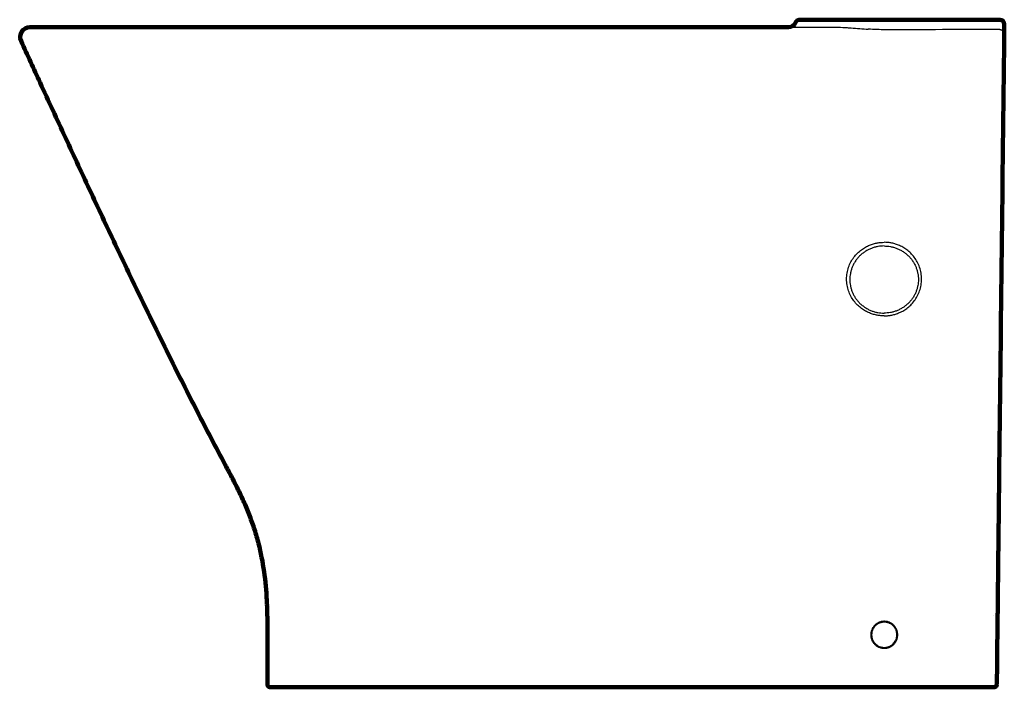
# Model space of a CAD drawing. Units: millimetres. Extents: x 812 to 1997, y 0 to 1274.
# Drawn here: x 1341 to 1997, y 0 to 445 of the extents above; entities that cross this region are included whole.
import ezdxf

# ---------------------------------------------------------------- set-up
doc = ezdxf.new("R2010")
doc.units = ezdxf.units.MM
doc.layers.add('Make2D$Visible$Curves', color=7, linetype='Continuous', true_color=0x000000)
doc.layers.add('Make2D$Visible$Tangents', color=7, linetype='Continuous', true_color=0x000000)
doc.layers.add('OUTER', color=7, linetype='Continuous', lineweight=100, true_color=0x000000)

msp = doc.modelspace()

# ---------------------------------------------------------------- linework, layer by layer
at = {"layer": 'Make2D$Visible$Curves'}
for points, weights, knots in [([(1347.86, 440), (1344.32, 440), (1342.4, 437.02), (1340.48, 434.04), (1341.94, 430.82)], [1, 0.877995149298, 1, 0.877995149298, 1], [-4.996555, -4.996555, -4.996555, -3.998277, -3.998277, -3, -3, -3]), ([(1994.19, 445), (1994.76, 445), (1995.29, 444.79), (1995.87, 444.56), (1996.31, 444.12), (1996.75, 443.68), (1996.98, 443.1), (1997.17, 442.61), (1997.18, 442.09)], [0.9664766942, 0.895708076732, 0.860323767998, 0.824939459264, 0.824939459264, 0.824939459264, 0.860323767998, 0.892759384337, 0.954927648988], [0, 0, 0, 1.137585, 1.137585, 2.371437, 2.371437, 3.605289, 3.605289, 4.652487, 4.652487, 4.652487]), ([(1917.08, 294.18), (1894.24, 294.18), (1894.24, 271.8), (1894.24, 249.42), (1917.08, 249.42)], [1, 0.707106781187, 1, 0.707106781187, 1], [-7.179241, -7.179241, -7.179241, -5.608444, -5.608444, -4.037648, -4.037648, -4.037648]), ([(1917.08, 294.18), (1939.92, 294.18), (1939.92, 271.8), (1939.92, 249.42), (1917.08, 249.42)], [1, 0.707106781187, 1, 0.707106781187, 1], [4.933703, 4.933703, 4.933703, 6.5045, 6.5045, 8.075296, 8.075296, 8.075296]), ([(1924.03, 40.85), (1918.18, 47.69), (1911.34, 41.84), (1904.5, 35.99), (1910.35, 29.15)], [1, 0.707106781187, 1, 0.707106781187, 1], [-3.141593, -3.141593, -3.141593, -1.570796, -1.570796, 0, 0, 0]), ([(1910.35, 29.15), (1916.2, 22.31), (1923.04, 28.16), (1929.88, 34.01), (1924.03, 40.85)], [1, 0.707106781185, 1, 0.707106781185, 1], [1.570796, 1.570796, 1.570796, 3.141593, 3.141593, 4.712389, 4.712389, 4.712389]), ([(1508.13, 0), (1507.3, 0), (1506.72, 0.59), (1506.13, 1.17), (1506.13, 2)], [1, 0.923834405722, 1, 0.923834405722, 1], [-4.170626, -4.170626, -4.170626, -3.384992, -3.384992, -2.599358, -2.599358, -2.599358])]:
    msp.add_rational_spline(points, weights, degree=2, knots=knots, dxfattribs=at)
for points, knots in [([(1347.86, 440), (1347.86, 440), (1347.96, 440), (1348.26, 440), (1348.38, 440), (1348.67, 440), (1348.84, 440), (1349.82, 440), (1350.97, 440), (1354.01, 440), (1355.89, 440), (1359.27, 440), (1360.48, 440), (1362.45, 440), (1363.13, 440), (1364.54, 440), (1365.26, 440), (1368.99, 440), (1372.29, 440), (1379.53, 440), (1383.47, 440), (1388.79, 440), (1389.87, 440), (1392.08, 440), (1393.21, 440), (1396.63, 440), (1398.98, 440), (1406.18, 440), (1411.22, 440), (1421.8, 440), (1427.33, 440), (1434.57, 440), (1436.04, 440), (1439, 440), (1440.49, 440), (1445, 440), (1448.03, 440), (1457.23, 440), (1463.47, 440), (1476.15, 440), (1482.6, 440), (1492.39, 440), (1495.68, 440), (1502.25, 440), (1505.54, 440), (1515.4, 440), (1521.98, 440), (1531.85, 440), (1535.14, 440), (1541.72, 440), (1545.01, 440), (1554.88, 440), (1561.46, 440), (1574.63, 440), (1581.21, 440), (1594.37, 440), (1600.95, 440), (1620.69, 440), (1633.86, 440), (1673.35, 440), (1699.67, 440), (1778.65, 440), (1831.3, 440), (1883.95, 440)], [4.9965549, 4.9965549, 4.9965549, 4.9965549, 5.0064267, 5.0064267, 5.0113627, 5.0113627, 5.0162986, 5.0162986, 5.0360422, 5.0360422, 5.0557858, 5.0557858, 5.0656576, 5.0656576, 5.0705935, 5.0705935, 5.0755294, 5.0755294, 5.095273, 5.095273, 5.1150167, 5.1150167, 5.1199526, 5.1199526, 5.1248885, 5.1248885, 5.1347603, 5.1347603, 5.1545039, 5.1545039, 5.1742475, 5.1742475, 5.1791834, 5.1791834, 5.1841193, 5.1841193, 5.1939911, 5.1939911, 5.2137348, 5.2137348, 5.2334784, 5.2334784, 5.2433502, 5.2433502, 5.253222, 5.253222, 5.2729656, 5.2729656, 5.2828374, 5.2828374, 5.2927092, 5.2927092, 5.3124529, 5.3124529, 5.3321965, 5.3321965, 5.3519401, 5.3519401, 5.3914273, 5.3914273, 5.4704018, 5.4704018, 5.6283508, 5.6283508, 5.6283508, 5.6283508]), ([(1347.86, 440), (1347.86, 440), (1347.96, 440), (1348.26, 440), (1348.38, 440), (1348.67, 440), (1348.84, 440), (1349.82, 440), (1350.97, 440), (1354.01, 440), (1355.89, 440), (1359.27, 440), (1360.48, 440), (1362.45, 440), (1363.13, 440), (1364.54, 440), (1365.26, 440), (1368.99, 440), (1372.29, 440), (1379.53, 440), (1383.47, 440), (1388.79, 440), (1389.87, 440), (1392.08, 440), (1393.21, 440), (1396.63, 440), (1398.98, 440), (1406.18, 440), (1411.22, 440), (1421.8, 440), (1427.33, 440), (1434.57, 440), (1436.04, 440), (1439, 440), (1440.49, 440), (1445, 440), (1448.03, 440), (1457.23, 440), (1463.47, 440), (1476.15, 440), (1482.6, 440), (1492.39, 440), (1495.68, 440), (1502.25, 440), (1505.54, 440), (1515.4, 440), (1521.98, 440), (1531.85, 440), (1535.14, 440), (1541.72, 440), (1545.01, 440), (1554.88, 440), (1561.46, 440), (1574.63, 440), (1581.21, 440), (1594.37, 440), (1600.95, 440), (1620.69, 440), (1633.86, 440), (1673.35, 440), (1699.67, 440), (1778.65, 440), (1831.3, 440), (1883.95, 440)], [-3.6382292, -3.6382292, -3.6382292, -3.6382292, -3.6282568, -3.6282568, -3.6232707, -3.6232707, -3.6182845, -3.6182845, -3.5983398, -3.5983398, -3.5783952, -3.5783952, -3.5684229, -3.5684229, -3.5634367, -3.5634367, -3.5584505, -3.5584505, -3.5385059, -3.5385059, -3.5185612, -3.5185612, -3.513575, -3.513575, -3.5085889, -3.5085889, -3.4986165, -3.4986165, -3.4786719, -3.4786719, -3.4587272, -3.4587272, -3.4537411, -3.4537411, -3.4487549, -3.4487549, -3.4387826, -3.4387826, -3.4188379, -3.4188379, -3.3988932, -3.3988932, -3.3889209, -3.3889209, -3.3789486, -3.3789486, -3.3590039, -3.3590039, -3.3490316, -3.3490316, -3.3390592, -3.3390592, -3.3191146, -3.3191146, -3.2991699, -3.2991699, -3.2792253, -3.2792253, -3.2393359, -3.2393359, -3.1595573, -3.1595573, -3, -3, -3, -3]), ([(1888.65, 445), (1886.59, 445), (1884.61, 445), (1880.83, 445), (1879.04, 445), (1875.69, 445), (1874.12, 445), (1871.93, 445), (1871.23, 445), (1869.9, 445), (1869.27, 445), (1867.49, 445), (1866.46, 445), (1865.13, 445), (1864.73, 445), (1863.99, 445), (1863.66, 445), (1862.78, 445), (1862.36, 445), (1861.79, 445), (1861.64, 445), (1861.61, 445)], [1, 1, 1, 1, 1.007115, 1.007115, 1.01423, 1.01423, 1.021345, 1.021345, 1.0249025, 1.0249025, 1.02846, 1.02846, 1.035575, 1.035575, 1.0391325, 1.0391325, 1.04269, 1.04269, 1.049805, 1.049805, 1.05692001, 1.05692001, 1.05692001, 1.05692001]), ([(1907.97, 445), (1906.27, 445), (1904.58, 445), (1901.22, 445), (1899.58, 445), (1896.34, 445), (1894.75, 445), (1891.65, 445), (1890.13, 445), (1888.65, 445)], [-0.02035236, -0.02035236, -0.02035236, -0.02035236, -0.01526427, -0.01526427, -0.01017618, -0.01017618, -0.00508809, -0.00508809, 0, 0, 0, 0]), ([(1994.19, 445), (1994.56, 445), (1994.94, 444.93), (1995.64, 444.65), (1995.96, 444.44), (1996.38, 444.05), (1996.5, 443.9), (1996.72, 443.59), (1996.82, 443.43), (1996.98, 443.08), (1997.04, 442.9), (1997.13, 442.54), (1997.16, 442.35), (1997.17, 442.16)], [-7.850556, -7.850556, -7.850556, -7.850556, -7.474373, -7.474373, -7.094763, -7.094763, -6.904959, -6.904959, -6.715154, -6.715154, -6.52535, -6.52535, -6.335545, -6.335545, -6.335545, -6.335545]), ([(1341.94, 430.82), (1346.14, 421.56), (1355.98, 400.04), (1371.55, 366.29), (1388.6, 329.54), (1405.79, 292.87), (1423.21, 256.33), (1440.98, 220), (1459.21, 183.94), (1471.7, 160.11), (1478.02, 148.25), (1478.02, 148.25), (1478.03, 148.25)], [1, 1, 1, 1, 1.096988, 1.225987, 1.354987, 1.483986, 1.612986, 1.741986, 1.870985, 1.999985, 1.999985, 2, 2, 2, 2]), ([(1997.09, 432.82), (1996.83, 409.08), (1996.56, 385.36), (1996.29, 361.66), (1996.02, 337.96), (1995.75, 314.28), (1995.48, 290.61), (1995.21, 266.95), (1994.94, 243.31), (1994.67, 219.68), (1994.4, 196.06), (1994.13, 172.46), (1993.87, 148.87)], [0, 0, 0, 0, 72.460327, 72.460327, 72.460327, 144.921094, 144.921094, 144.921094, 217.382094, 217.382094, 217.382094, 289.843062, 289.843062, 289.843062, 289.843062]), ([(1505.74, 57.08), (1505.73, 57.35), (1505.39, 64.04), (1504.23, 77.13), (1501.13, 92.88), (1497.58, 105.14), (1494.41, 114.15), (1490.78, 122.93), (1486.77, 131.52), (1483.18, 138.53), (1480.24, 144.09), (1478.76, 146.86), (1478.03, 148.25)], [1.3524834, 1.3524834, 1.3524834, 1.3524834, 1.3576298, 1.481143, 1.6046563, 1.6664129, 1.7281695, 1.7899261, 1.8516827, 1.9134393, 1.9443176, 1.9751612, 1.9751612, 1.9751612, 1.9751612]), ([(1993.87, 148.87), (1993.8, 142.85), (1993.73, 136.83), (1993.59, 124.76), (1993.52, 118.72), (1993.42, 109.6), (1993.39, 106.55), (1993.32, 100.44), (1993.28, 97.37), (1993.18, 88.17), (1993.11, 82.03), (1992.98, 69.73), (1992.91, 63.58), (1992.77, 51.26), (1992.71, 45.1), (1992.5, 26.62), (1992.37, 14.3), (1992.24, 1.98)], [-1.147996, -1.147996, -1.147996, -1.147996, -1.129498, -1.129498, -1.1109983, -1.1109983, -1.1017484, -1.1017484, -1.0924986, -1.0924986, -1.0739989, -1.0739989, -1.0554991, -1.0554991, -1.0369994, -1.0369994, -1.000001, -1.000001, -1.000001, -1.000001]), ([(1506.04, 48.07), (1506.04, 48.13), (1506.01, 49.53), (1505.97, 50.94), (1505.93, 52.29)], [1.29478038, 1.29478038, 1.29478038, 1.29478038, 1.29587321, 1.32180811, 1.32180811, 1.32180811, 1.32180811]), ([(1989.77, 48.04), (1989.77, 48.04), (1989.77, 48.04), (1989.77, 48.04), (1989.77, 48.04), (1989.77, 48.04)], [-10.66243963033, -10.66243963033, -10.66243963033, -10.66243963033, -10.6624170517, -10.6624170517, -10.66241107652, -10.66241107652, -10.66241107652, -10.66241107652]), ([(1506.14, 36.98), (1506.14, 37.52), (1506.14, 39.31), (1506.13, 41.1), (1506.12, 42.35)], [1.22382383, 1.22382383, 1.22382383, 1.22382383, 1.23411659, 1.25817121, 1.25817121, 1.25817121, 1.25817121]), ([(1506.13, 2), (1506.13, 4.55), (1506.14, 10.31), (1506.14, 19.29), (1506.14, 28.4), (1506.15, 34.3), (1506.14, 36.98)], [1, 1, 1, 1, 1.0488468, 1.1106034, 1.17236, 1.2238238, 1.2238238, 1.2238238, 1.2238238]), ([(1508.13, 0), (1508.13, 0), (1508.59, 0), (1509.7, 0), (1509.95, 0), (1510.51, 0), (1510.81, 0), (1511.81, 0), (1512.57, 0), (1515.17, 0), (1517.31, 0), (1520.51, 0), (1521.17, 0), (1522.56, 0), (1523.28, 0), (1525.5, 0), (1527.06, 0), (1532.02, 0), (1535.66, 0), (1540.66, 0), (1541.68, 0), (1543.77, 0), (1544.84, 0), (1548.08, 0), (1550.31, 0), (1557.16, 0), (1561.97, 0), (1569.54, 0), (1572.12, 0), (1576.07, 0), (1577.41, 0), (1580.1, 0), (1581.45, 0), (1588.23, 0), (1593.73, 0), (1604.84, 0), (1610.45, 0), (1618.92, 0), (1621.74, 0), (1627.4, 0), (1630.22, 0), (1638.7, 0), (1644.36, 0), (1661.32, 0), (1672.63, 0), (1695.24, 0), (1706.55, 0), (1808.31, 0), (1898.77, 0), (1989.23, 0)], [4.170626, 4.170626, 4.170626, 4.170626, 4.1875871, 4.1875871, 4.1918274, 4.1918274, 4.1960677, 4.1960677, 4.2045482, 4.2045482, 4.2215094, 4.2215094, 4.2257497, 4.2257497, 4.22999, 4.22999, 4.2384705, 4.2384705, 4.2554317, 4.2554317, 4.259672, 4.259672, 4.2639122, 4.2639122, 4.2723928, 4.2723928, 4.289354, 4.289354, 4.2978345, 4.2978345, 4.3020748, 4.3020748, 4.3063151, 4.3063151, 4.3232762, 4.3232762, 4.3402374, 4.3402374, 4.348718, 4.348718, 4.3571985, 4.3571985, 4.3741597, 4.3741597, 4.408082, 4.408082, 4.4420042, 4.4420042, 4.7133825, 4.7133825, 4.7133825, 4.7133825]), ([(1989.23, 0), (1989.37, 0), (1989.5, 0), (1989.74, 0), (1989.85, 0), (1990.13, 0), (1990.24, 0), (1990.24, 0)], [4.159175783, 4.159175783, 4.159175783, 4.159175783, 4.159570461, 4.159570461, 4.159965139, 4.159965139, 4.160754495, 4.160754495, 4.160754495, 4.160754495]), ([(1992.24, 1.98), (1992.23, 1.86), (1992.22, 1.73), (1992.2, 1.61), (1992.17, 1.49), (1992.14, 1.37), (1992.09, 1.24), (1992.04, 1.12), (1991.97, 1), (1991.9, 0.89), (1991.82, 0.77), (1991.73, 0.67), (1991.63, 0.57), (1991.54, 0.47), (1991.43, 0.39), (1991.31, 0.31), (1991.2, 0.24), (1991.08, 0.18), (1990.95, 0.13), (1990.83, 0.09), (1990.71, 0.05), (1990.58, 0.03), (1990.52, 0.02), (1990.46, 0.01), (1990.4, 0.01), (1990.35, 0), (1990.35, 0), (1990.31, 0)], [0.000009, 0.000009, 0.000009, 0.000009, 0.366679, 0.366679, 0.366679, 0.755239, 0.755239, 0.755239, 1.159823, 1.159823, 1.159823, 1.572814, 1.572814, 1.572814, 1.985583, 1.985583, 1.985583, 2.389529, 2.389529, 2.389529, 2.777111, 2.777111, 2.777111, 2.962686, 2.962686, 2.962686, 3.065561, 3.065561, 3.065561, 3.065561])]:
    msp.add_open_spline(points, degree=3, knots=knots, dxfattribs=at)
for points, weights, degree in [([(1858.02, 443.12), (1856.76, 440), (1853.39, 440)], [0.888807693073, 0.781700255205, 1], 2), ([(1858.02, 443.12), (1858.78, 445), (1860.8, 445)], [1, 0.829156197589, 1], 2), ([(1997.18, 442.09), (1997.19, 442.04), (1997.19, 442)], [0.988006249967, 0.993875040314, 1], 2), ([(1997.19, 441.97), (1997.19, 441.98), (1997.19, 442)], [1, 0.999984933942, 1], 2), ([(1917.08, 247.6), (1867.08, 247.6), (1867.08, 296.6), (1917.08, 296.6)], [1, 0.333333333333, 0.333333333333, 1], 3), ([(1917.08, 247.6), (1967.08, 247.6), (1967.08, 296.6), (1917.08, 296.6)], [1, 0.333333333333, 0.333333333333, 1], 3), ([(1993.87, 148.87), (1993.87, 148.84), (1993.85, 148.81)], [0.999200153229, 0.980961444343, 0.965055931373], 2), ([(1990.31, 0), (1990.27, 0), (1990.24, 0)], [1, 0.999841822573, 1], 2), ([(1990.31, 0), (1992.2, 0.08), (1992.22, 1.98)], [0.983574493884, 0.719438025659, 1], 2)]:
    msp.add_rational_spline(points, weights, degree=degree, dxfattribs=at)
for points, degree in [([(1861.61, 445), (1861.07, 445), (1860.8, 445), (1860.8, 445)], 3), ([(1918.07, 445), (1914.69, 445), (1911.32, 445), (1907.97, 445)], 3), ([(1994.19, 445), (1968.81, 445), (1943.44, 445), (1918.07, 445)], 3), ([(1997.17, 442.16), (1997.17, 442.1), (1997.17, 442.05), (1997.17, 442)], 3), ([(1997.18, 442), (1997.18, 442), (1997.17, 442)], 2), ([(1993.85, 148.81), (1993.84, 147.93), (1993.83, 147.05), (1993.82, 146.17)], 3), ([(1505.83, 55.14), (1505.8, 55.79), (1505.77, 56.43), (1505.74, 57.08)], 3), ([(1505.93, 52.29), (1505.9, 53.24), (1505.86, 54.19), (1505.83, 55.14)], 3), ([(1506.11, 42.68), (1506.1, 44.48), (1506.07, 46.27), (1506.04, 48.07)], 3), ([(1989.77, 48.04), (1989.77, 48.04), (1989.77, 48.04), (1989.77, 48.04)], 3), ([(1506.12, 42.35), (1506.12, 42.46), (1506.11, 42.57), (1506.11, 42.68)], 3)]:
    msp.add_open_spline(points, degree=degree, dxfattribs=at)
at = {"layer": 'Make2D$Visible$Tangents'}
for points, weights, degree in [([(1861.61, 445), (1861.58, 445), (1861.55, 445)], [1, 0.99733076982, 0.994744946702], 2), ([(1907.97, 445), (1907.97, 445), (1907.97, 445)], [1, 0.999758392272, 0.999517361718], 2), ([(1918.07, 445), (1918.07, 445), (1918.07, 445)], [1, 0.999716906228, 0.999434524404], 2), ([(1994.19, 445), (1994.19, 445), (1994.19, 445)], [0.998796151591, 0.999396410982, 1], 2), ([(1994.19, 445), (1994.19, 445), (1994.19, 445)], [0.998796942931, 0.999396808831, 1], 2), ([(1997.17, 442.03), (1997.18, 442.01), (1997.18, 442)], [0.982823899923, 0.991127770643, 1], 2), ([(1997.19, 442), (1997.19, 442), (1997.18, 442)], [1, 0.999728170846, 1], 2), ([(1997.18, 442), (1997.19, 441.98), (1997.19, 441.97)], [1, 0.999690364656, 1], 2), ([(1997.09, 432.82), (1997.09, 432.82), (1997.09, 432.82)], [0.999999975007, 0.999999987504, 1], 2), ([(1997.09, 432.82), (1997.09, 432.82), (1997.09, 432.82)], [1, 0.99999952667, 1], 2), ([(1910.8, 29.53), (1921.73, 16.74), (1934.52, 27.68), (1923.59, 40.47)], [1, 0.333333333333, 0.333333333333, 1], 3), ([(1989.23, 0), (1989.23, 0), (1989.23, 0)], [0.999999940081, 0.99999997004, 1], 2)]:
    msp.add_rational_spline(points, weights, degree=degree, dxfattribs=at)
for points, knots in [([(1883.95, 440), (1885.74, 440), (1887.6, 439.95), (1890.03, 439.83), (1890.48, 439.8), (1891.42, 439.75), (1891.89, 439.72), (1893.3, 439.63), (1894.23, 439.56), (1898.91, 439.2), (1902.71, 438.88), (1906.57, 438.66)], [-3, -3, -3, -3, -2.75, -2.75, -2.6875, -2.6875, -2.625, -2.625, -2.5, -2.5, -2, -2, -2, -2]), ([(1997.13, 436.1), (1997.14, 436.87), (1997.14, 437.76), (1997.16, 439.01), (1997.16, 439.26), (1997.16, 439.78), (1997.17, 440.05), (1997.17, 440.85), (1997.18, 441.4), (1997.19, 441.97)], [2.582410154, 2.582410154, 2.582410154, 2.582410154, 2.585901633, 2.585901633, 2.586774502, 2.586774502, 2.587647372, 2.587647372, 2.589393111, 2.589393111, 2.589393111, 2.589393111]), ([(1918.08, 438.3), (1916.14, 438.3), (1914.21, 438.33), (1910.37, 438.45), (1908.47, 438.55), (1906.57, 438.66)], [2, 2, 2, 2, 2.5, 2.5, 3, 3, 3, 3]), ([(1997.09, 432.82), (1997.1, 433.12), (1997.1, 433.42), (1997.11, 434.03), (1997.11, 434.33), (1997.12, 434.76), (1997.12, 434.89), (1997.12, 435.17), (1997.12, 435.3), (1997.12, 435.68), (1997.13, 435.9), (1997.13, 436.1)], [4.156176806, 4.156176806, 4.156176806, 4.156176806, 4.157081995, 4.157081995, 4.157987185, 4.157987185, 4.158439779, 4.158439779, 4.158892374, 4.158892374, 4.159797563, 4.159797563, 4.159797563, 4.159797563]), ([(1993.82, 146.17), (1993.76, 140.26), (1993.69, 134.36), (1993.55, 122.51), (1993.49, 116.58), (1993.35, 104.65), (1993.28, 98.67), (1993.15, 86.63), (1993.08, 80.57), (1992.95, 68.47), (1992.88, 62.42), (1992.75, 50.33), (1992.69, 44.28), (1992.55, 32.2), (1992.49, 26.15), (1992.36, 14.07), (1992.29, 8.03), (1992.22, 1.98)], [2, 2, 2, 2, 2.0181416, 2.0181416, 2.0362832, 2.0362832, 2.0544248, 2.0544248, 2.0725664, 2.0725664, 2.0907079, 2.0907079, 2.1088495, 2.1088495, 2.1269911, 2.1269911, 2.1451278, 2.1451278, 2.1451278, 2.1451278])]:
    msp.add_open_spline(points, degree=3, knots=knots, dxfattribs=at)
for points in [[(1994.12, 438.4), (1968.78, 438.37), (1943.43, 438.33), (1918.08, 438.3)], [(1341.94, 430.82), (1341.94, 430.82), (1341.94, 430.82), (1341.94, 430.82)], [(1478.03, 148.25), (1478.03, 148.25), (1478.03, 148.25), (1478.03, 148.25)], [(1506.13, 2), (1506.13, 2), (1506.13, 2), (1506.13, 2)]]:
    msp.add_open_spline(points, degree=3, dxfattribs=at)
for points, weights, knots in [([(1994.12, 438.4), (1995.38, 438.39), (1996.26, 437.72), (1997.14, 437.05), (1997.13, 436.1)], [1, 0.92276453506, 1, 0.92276453506, 1], [1, 1, 1, 1.791205, 1.791205, 2.58241, 2.58241, 2.58241]), ([(1923.59, 40.47), (1918.12, 46.86), (1911.72, 41.39), (1905.33, 35.93), (1910.8, 29.53)], [1, 0.707106781187, 1, 0.707106781187, 1], [1, 1, 1, 2.570796, 2.570796, 4.141593, 4.141593, 4.141593])]:
    msp.add_rational_spline(points, weights, degree=2, knots=knots, dxfattribs=at)
at = {"layer": 'OUTER'}
for p, q in [((1347.86, 440), (1853.47, 440)), ((1993.87, 148.87), (1993.87, 148.86)), ((1506.12, 42.35), (1506.11, 42.68))]:
    msp.add_line(p, q, dxfattribs=at)
for points in [[(1860.81, 445), (1861.55, 445), (1861.61, 445), (1994.19, 445)], [(1997.18, 442.09), (1997.19, 442), (1997.19, 441.97)], [(1997.13, 436.16), (1997.13, 436.1), (1997.09, 432.82), (1997.09, 432.82)], [(1990.31, 0), (1990.24, 0), (1508.13, 0)]]:
    msp.add_lwpolyline(points, dxfattribs=at)
at = {"layer": 'OUTER', "extrusion": (0, 0, -1)}
for centre, radius, start, end in [((-1347.86, 433.5), 6.5, 335.60583, 90), ((-1860.81, 442), 3, 22.02805, 90.00374), ((-1994.17, 441.79), 3.21, 90.264, 94.66572), ((-1994.19, 442), 3, 94.69584, 178.30533), ((4442980.2, 50829.17), 4445262.97, 180.64958138, 180.65324146), ((-1508.13, 2), 2, 270, 0.02702), ((-1990.24, 2), 2, 180.61382, 267.96167)]:
    msp.add_arc(centre, radius, start, end, dxfattribs=at)
at = {"layer": 'OUTER'}
for centre, radius, start, end in [((1853.39, 445), 5, 270.95326, 337.97508), ((6193.09, 397.5), 4196.14, 179.39283, 179.47214), ((1229.8, 43.7), 276.26, 2.37471, 2.77681), ((1204.16, 42.65), 301.92, 1.83048, 2.37202), ((1156.26, 41.15), 349.85, 1.13293, 1.82455), ((1033.05, 38.82), 473.08, 0.46679, 1.11985), ((623.17, 35.61), 882.97, 0.08873, 0.43702)]:
    msp.add_arc(centre, radius, start, end, dxfattribs=at)
for points, knots in [([(1478.03, 148.25), (1478.02, 148.25), (1478.02, 148.25), (1471.7, 160.11), (1459.21, 183.94), (1440.98, 220), (1423.21, 256.33), (1405.79, 292.87), (1388.6, 329.54), (1371.55, 366.29), (1355.98, 400.04), (1346.14, 421.56), (1341.94, 430.82)], [-1.624197, -1.624197, -1.624197, -1.624197, -1.624182, -1.624182, -1.495182, -1.366182, -1.237183, -1.108183, -0.979184, -0.850184, -0.721184, -0.624197, -0.624197, -0.624197, -0.624197]), ([(1505.74, 57.08), (1505.73, 57.35), (1505.39, 64.04), (1504.23, 77.13), (1501.13, 92.88), (1497.58, 105.14), (1494.41, 114.15), (1490.78, 122.93), (1486.77, 131.52), (1483.18, 138.53), (1480.24, 144.09), (1478.76, 146.86), (1478.03, 148.25)], [-2.2468746, -2.2468746, -2.2468746, -2.2468746, -2.2417282, -2.118215, -1.9947017, -1.9329451, -1.8711885, -1.8094319, -1.7476753, -1.6859187, -1.6550404, -1.6241968, -1.6241968, -1.6241968, -1.6241968]), ([(1993.87, 148.86), (1993.8, 142.84), (1993.73, 136.82), (1993.59, 124.76), (1993.52, 118.72), (1993.42, 109.6), (1993.39, 106.55), (1993.32, 100.44), (1993.28, 97.37), (1993.18, 88.17), (1993.11, 82.03), (1992.98, 69.73), (1992.91, 63.58), (1992.77, 51.26), (1992.71, 45.1), (1992.5, 26.62), (1992.37, 14.3), (1992.24, 1.98)], [298.4155015, 298.4155015, 298.4155015, 298.4155015, 298.4339847, 298.4339847, 298.4524844, 298.4524844, 298.4617343, 298.4617343, 298.4709841, 298.4709841, 298.4894838, 298.4894838, 298.5079835, 298.5079835, 298.5264833, 298.5264833, 298.5634817, 298.5634817, 298.5634817, 298.5634817]), ([(1506.13, 2), (1506.13, 4.55), (1506.14, 10.31), (1506.14, 19.29), (1506.14, 28.4), (1506.15, 34.3), (1506.14, 36.98)], [-2.599358, -2.599358, -2.599358, -2.599358, -2.5505113, -2.4887546, -2.426998, -2.3755342, -2.3755342, -2.3755342, -2.3755342])]:
    msp.add_open_spline(points, degree=3, knots=knots, dxfattribs=at)

doc.saveas('drawing.dxf')
